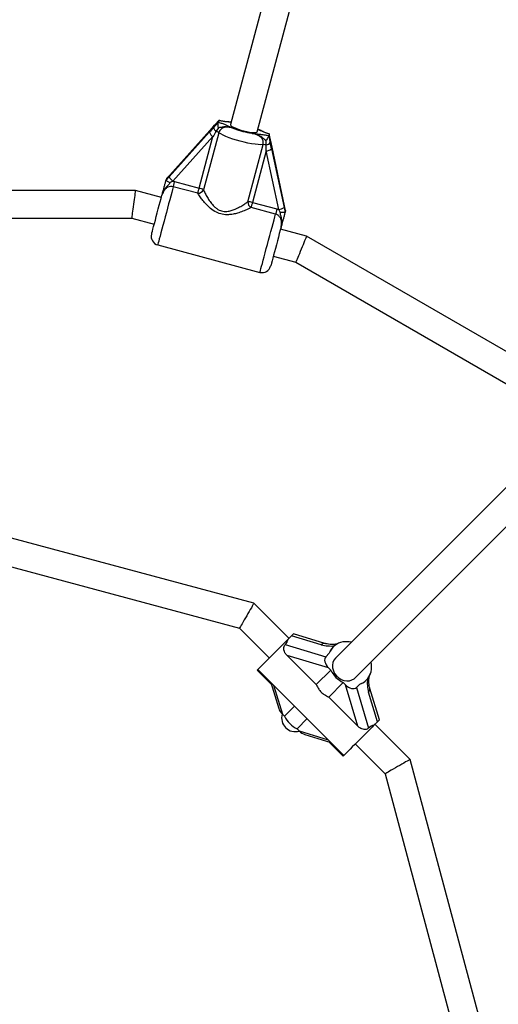
# Model space of a CAD drawing. Units: millimetres. Extents: x 150 to 8146, y 996 to 9523.
# Drawn here: x 4354 to 4630, y 4234 to 4801 of the extents above; entities that cross this region are included whole.
import ezdxf

# ---------------------------------------------------------------- set-up
doc = ezdxf.new("R2010")
doc.units = ezdxf.units.MM

msp = doc.modelspace()

# ---------------------------------------------------------------- linework, layer by layer
at = {"linetype": 'Continuous', "lineweight": 25, "ltscale": 50}
for p, q in [((4524.43, 4923.65), (4475.33, 4740.43)), ((4490.79, 4736.29), (4539.88, 4919.51)), ((4466.04, 4739.79), (4463.57, 4736.99)), ((4468.41, 4741.68), (4468.44, 4741.76)), ((4468.7, 4742.72), (4468.44, 4741.76)), ((4468.7, 4742.72), (4468.71, 4742.77)), ((4440.13, 4710.34), (4463.21, 4735.96)), ((4463.47, 4736.91), (4440.38, 4711.29)), ((4463.49, 4736.96), (4440.4, 4711.34)), ((4468.66, 4735.7), (4459.85, 4702.83)), ((4463.47, 4736.91), (4463.49, 4736.96)), ((4468.42, 4738.55), (4467.01, 4736.44)), ((4497.42, 4734), (4497.41, 4733.91)), ((4497.68, 4734.96), (4497.42, 4734)), ((4497.7, 4735), (4497.68, 4734.96)), ((4465.31, 4733.43), (4442.23, 4707.8)), ((4457.38, 4703.82), (4465.31, 4733.43)), ((4485.4, 4695.99), (4494.2, 4728.85)), ((4499.26, 4727.43), (4498.52, 4731.09)), ((4495.97, 4725.21), (4488.03, 4695.6)), ((4503.15, 4691.48), (4495.97, 4725.21)), ((4499.05, 4726.36), (4506.23, 4692.63)), ((4506.49, 4693.63), (4499.31, 4727.36)), ((4499.31, 4727.31), (4499.31, 4727.36)), ((4506.49, 4693.58), (4499.31, 4727.31)), ((4440.38, 4711.29), (4440.4, 4711.34)), ((4438.24, 4708.2), (4440.13, 4710.34)), ((4438.5, 4709.22), (4438.24, 4708.23)), ((4438.24, 4708.23), (4438.24, 4708.2)), ((4438.54, 4709.29), (4438.5, 4709.22)), ((4440.38, 4711.29), (4438.54, 4709.29)), ((4442.23, 4707.8), (4440.72, 4707.01)), ((4442.23, 4707.8), (4443.24, 4707.6)), ((4443.24, 4707.6), (4457.38, 4703.82)), ((4420.59, 4702.48), (4275.16, 4702.48)), ((4435.62, 4698.46), (4420.59, 4702.48)), ((4456.58, 4700.85), (4442.45, 4704.63)), ((4488.03, 4695.6), (4502.17, 4691.82)), ((4501.37, 4688.85), (4487.24, 4692.63)), ((4502.17, 4691.82), (4503.15, 4691.48)), ((4504.05, 4690.04), (4503.15, 4691.48)), ((4506.23, 4692.63), (4506.8, 4689.83)), ((4506.49, 4693.58), (4506.49, 4693.63)), ((4507.09, 4690.93), (4506.49, 4693.58)), ((4506.8, 4689.83), (4506.82, 4689.86)), ((4507.08, 4690.84), (4506.82, 4689.86)), ((4507.08, 4690.84), (4507.09, 4690.93)), ((4277.26, 4686.48), (4418.49, 4686.48)), ((4418.49, 4686.48), (4431.48, 4683)), ((4519.22, 4676.06), (4504.2, 4680.08)), ((4645.18, 4603.34), (4519.22, 4676.06)), ((4433.46, 4671.08), (4492.38, 4655.3)), ((4500.06, 4664.63), (4513.05, 4661.15)), ((4513.05, 4661.15), (4635.35, 4590.53)), ((4644.6, 4541.87), (4535.84, 4433.12)), ((4547.16, 4421.8), (4655.91, 4530.56)), ((4488.89, 4464.76), (4341.22, 4504.33)), ((4341.22, 4487.77), (4480.6, 4450.42)), ((4509.1, 4444.55), (4488.89, 4464.76)), ((4480.6, 4450.42), (4497.78, 4433.24)), ((4508.55, 4444.01), (4510.58, 4446.04)), ((4527.69, 4440.89), (4510.58, 4446.04)), ((4529.77, 4441.65), (4511.64, 4447.1)), ((4506.89, 4440.94), (4530.28, 4433.92)), ((4534.64, 4439.69), (4534.26, 4439.31)), ((4531.89, 4427.53), (4508.01, 4434.71)), ((4508.01, 4434.71), (4524.77, 4417.94)), ((4530.28, 4433.92), (4532.3, 4435.94)), ((4490.71, 4426.17), (4499.13, 4417.75)), ((4491.21, 4426.67), (4540.71, 4377.17)), ((4524.77, 4417.94), (4533.12, 4426.3)), ((4533.12, 4426.3), (4531.89, 4427.53)), ((4556.06, 4424.34), (4556.33, 4425.22)), ((4498.7, 4419.18), (4503.2, 4404.2)), ((4500.24, 4417.64), (4505.27, 4400.91)), ((4531.98, 4410.73), (4540.34, 4419.09)), ((4541.57, 4417.85), (4540.34, 4419.09)), ((4548.75, 4393.97), (4541.57, 4417.85)), ((4547.95, 4416.24), (4549.98, 4418.26)), ((4553.35, 4420.22), (4553.73, 4420.6)), ((4547.95, 4416.24), (4554.98, 4392.85)), ((4560.07, 4396.54), (4554.93, 4413.66)), ((4561.13, 4397.6), (4555.69, 4415.73)), ((4506.5, 4399.67), (4512.35, 4405.53)), ((4531.98, 4410.73), (4548.75, 4393.97)), ((4505.27, 4400.91), (4506.5, 4399.67)), ((4513.71, 4392.46), (4519.56, 4398.32)), ((4558.05, 4394.51), (4560.07, 4396.54)), ((4578.8, 4374.85), (4558.59, 4395.06)), ((4513.71, 4392.46), (4514.95, 4391.23)), ((4514.95, 4391.23), (4531.68, 4386.2)), ((4518.24, 4389.16), (4533.22, 4384.66)), ((4531.79, 4385.09), (4540.21, 4376.67)), ((4547.28, 4383.74), (4564.46, 4366.57)), ((4618.37, 4227.18), (4578.8, 4374.85)), ((4564.46, 4366.57), (4601.8, 4227.18))]:
    msp.add_line(p, q, dxfattribs=at)
at = {"linetype": 'Continuous', "lineweight": 25, "ltscale": 50, "flags": 128}
for points in [[(4466.02, 4739.78), (4466.03, 4739.79), (4466.04, 4739.79)], [(4475.33, 4740.43), (4475.34, 4740.25), (4475.61, 4739.84), (4476.23, 4739.35), (4477.17, 4738.82), (4478.39, 4738.26), (4479.82, 4737.71), (4481.41, 4737.19), (4483.07, 4736.73), (4484.74, 4736.34), (4486.32, 4736.04), (4487.75, 4735.86), (4488.97, 4735.79), (4489.9, 4735.84), (4490.52, 4736.01), (4490.79, 4736.29)], [(4463.49, 4736.96), (4463.54, 4736.99), (4463.57, 4736.99)], [(4494.2, 4728.85), (4492.9, 4728.81), (4491.34, 4728.87), (4489.55, 4729.05), (4487.57, 4729.34), (4485.46, 4729.72), (4483.26, 4730.21), (4481.03, 4730.77), (4478.81, 4731.4), (4476.67, 4732.08), (4474.64, 4732.8), (4472.79, 4733.54), (4471.15, 4734.28), (4469.76, 4735.01), (4468.66, 4735.7)], [(4498.53, 4731.06), (4498.53, 4731.09), (4498.52, 4731.09)], [(4499.31, 4727.36), (4499.28, 4727.41), (4499.26, 4727.43)], [(4442.45, 4704.63), (4442.52, 4704.9), (4442.6, 4705.21), (4442.7, 4705.56), (4442.8, 4705.94), (4442.91, 4706.34), (4443.02, 4706.76), (4443.13, 4707.18), (4443.24, 4707.6)], [(4420.59, 4702.48), (4420.58, 4702.36), (4420.53, 4702), (4420.45, 4701.41), (4420.35, 4700.61), (4420.22, 4699.63), (4420.07, 4698.48), (4419.9, 4697.22), (4419.72, 4695.87), (4419.54, 4694.48), (4419.36, 4693.1), (4419.18, 4691.75), (4419.01, 4690.48), (4418.86, 4689.34), (4418.73, 4688.36), (4418.63, 4687.56), (4418.55, 4686.97), (4418.5, 4686.61), (4418.49, 4686.48)], [(4442.45, 4704.63), (4442.03, 4703.08), (4441.55, 4701.28), (4441.01, 4699.25), (4440.41, 4697.03), (4439.78, 4694.67), (4439.12, 4692.22), (4438.45, 4689.71), (4437.78, 4687.2), (4437.11, 4684.73), (4436.48, 4682.34), (4435.87, 4680.09), (4435.32, 4678.02), (4434.82, 4676.16), (4434.39, 4674.55), (4434.03, 4673.22), (4433.76, 4672.2), (4433.57, 4671.5), (4433.47, 4671.14), (4433.46, 4671.08)], [(4456.58, 4700.85), (4456.65, 4701.11), (4456.74, 4701.42), (4456.83, 4701.77), (4456.93, 4702.15), (4457.04, 4702.55), (4457.15, 4702.97), (4457.27, 4703.4), (4457.38, 4703.82)], [(4429.92, 4677.21), (4429.93, 4677.22), (4430, 4677.49), (4430.16, 4678.09), (4430.41, 4679.02), (4430.74, 4680.26), (4431.14, 4681.76), (4431.61, 4683.49), (4432.12, 4685.41), (4432.67, 4687.47), (4433.25, 4689.61), (4433.83, 4691.78), (4434.4, 4693.92), (4434.95, 4695.98), (4435.47, 4697.91), (4435.94, 4699.65)], [(4488.03, 4695.6), (4487.92, 4695.18), (4487.8, 4694.76), (4487.69, 4694.34), (4487.58, 4693.94), (4487.48, 4693.55), (4487.39, 4693.21), (4487.31, 4692.9), (4487.24, 4692.63)], [(4492.38, 4655.3), (4492.4, 4655.35), (4492.49, 4655.71), (4492.68, 4656.41), (4492.95, 4657.44), (4493.31, 4658.77), (4493.74, 4660.37), (4494.24, 4662.23), (4494.79, 4664.31), (4495.4, 4666.56), (4496.04, 4668.94), (4496.7, 4671.41), (4497.37, 4673.92), (4498.04, 4676.43), (4498.7, 4678.89), (4499.33, 4681.24), (4499.93, 4683.46), (4500.47, 4685.49), (4500.96, 4687.3), (4501.37, 4688.85)], [(4502.17, 4691.82), (4502.05, 4691.4), (4501.94, 4690.97), (4501.83, 4690.55), (4501.72, 4690.15), (4501.62, 4689.77), (4501.52, 4689.42), (4501.44, 4689.11), (4501.37, 4688.85)], [(4504.52, 4681.27), (4504.05, 4679.53), (4503.53, 4677.6), (4502.98, 4675.54), (4502.41, 4673.4), (4501.83, 4671.23), (4501.25, 4669.09), (4500.7, 4667.04), (4500.19, 4665.12), (4499.72, 4663.38), (4499.32, 4661.88), (4498.99, 4660.65), (4498.74, 4659.72), (4498.58, 4659.11), (4498.51, 4658.84), (4498.5, 4658.83)], [(4519.22, 4676.06), (4519.18, 4675.94), (4519.04, 4675.61), (4518.81, 4675.06), (4518.5, 4674.31), (4518.12, 4673.39), (4517.68, 4672.33), (4517.19, 4671.15), (4516.67, 4669.9), (4516.13, 4668.6), (4515.6, 4667.31), (4515.08, 4666.05), (4514.59, 4664.88), (4514.15, 4663.81), (4513.77, 4662.89), (4513.46, 4662.15), (4513.23, 4661.6), (4513.09, 4661.26), (4513.05, 4661.15)], [(4488.89, 4464.76), (4488.82, 4464.65), (4488.64, 4464.33), (4488.33, 4463.8), (4487.92, 4463.09), (4487.41, 4462.2), (4486.82, 4461.18), (4486.16, 4460.04), (4485.46, 4458.84), (4484.75, 4457.59), (4484.03, 4456.35), (4483.33, 4455.14), (4482.68, 4454), (4482.08, 4452.98), (4481.57, 4452.1), (4481.16, 4451.38), (4480.85, 4450.85), (4480.67, 4450.53), (4480.6, 4450.42)], [(4510.58, 4446.04), (4510.96, 4446.42), (4511.26, 4446.72), (4511.48, 4446.94), (4511.61, 4447.07), (4511.64, 4447.1)], [(4491.21, 4426.67), (4491.24, 4426.7), (4491.49, 4426.95), (4491.98, 4427.44), (4492.71, 4428.17), (4493.65, 4429.11), (4494.78, 4430.24), (4496.07, 4431.53), (4497.48, 4432.94), (4498.98, 4434.44), (4500.53, 4435.99), (4502.08, 4437.54), (4503.6, 4439.06), (4505.04, 4440.5), (4506.37, 4441.83), (4507.55, 4443.01), (4508.55, 4444.01)], [(4535.84, 4433.12), (4534.95, 4431.96), (4534.36, 4430.59), (4534.11, 4429.08), (4534.2, 4427.49), (4534.64, 4425.9), (4535.39, 4424.38), (4536.43, 4423.01), (4537.71, 4421.84), (4539.16, 4420.94), (4540.73, 4420.34), (4542.33, 4420.07), (4543.89, 4420.16), (4545.34, 4420.58), (4546.61, 4421.32), (4547.16, 4421.8)], [(4490.71, 4426.17), (4490.84, 4426.3), (4491.21, 4426.67)], [(4555.21, 4421.79), (4555.17, 4421.69), (4555.06, 4421.58), (4554.88, 4421.48), (4554.62, 4421.4), (4554.4, 4421.34)], [(4558.05, 4394.51), (4557.05, 4393.51), (4555.87, 4392.33), (4554.54, 4391), (4553.1, 4389.56), (4551.58, 4388.04), (4550.03, 4386.49), (4548.48, 4384.94), (4546.98, 4383.44), (4545.57, 4382.03), (4544.28, 4380.74), (4543.15, 4379.61), (4542.21, 4378.67), (4541.48, 4377.94), (4540.99, 4377.45), (4540.74, 4377.2), (4540.71, 4377.17)], [(4561.13, 4397.6), (4561.13, 4397.6), (4561.04, 4397.5), (4560.82, 4397.29), (4560.5, 4396.96), (4560.07, 4396.54)], [(4540.71, 4377.17), (4540.34, 4376.8), (4540.21, 4376.67)], [(4578.8, 4374.85), (4578.69, 4374.79), (4578.37, 4374.6), (4577.84, 4374.29), (4577.12, 4373.88), (4576.24, 4373.37), (4575.22, 4372.78), (4574.08, 4372.12), (4572.87, 4371.43), (4571.63, 4370.71), (4570.38, 4369.99), (4569.18, 4369.29), (4568.04, 4368.64), (4567.02, 4368.05), (4566.13, 4367.54), (4565.42, 4367.12), (4564.89, 4366.82), (4564.57, 4366.63), (4564.46, 4366.57)]]:
    msp.add_lwpolyline(points, dxfattribs=at)
at = {"linetype": 'Continuous', "lineweight": 25, "ltscale": 2500}
for centre, radius, start, end in [((4347.88, 4233.84), 775.85, 45.77314, 74.23457), ((4468.81, 4738.45), 6.12, 204.0003, 235.2039), ((4468.84, 4738.96), 3.12, 184.2176, 233.9453), ((4465.03, 4729.81), 6.92, 58.3437, 73.3552), ((4494.56, 4781.28), 46.41, 248.4831, 261.5172), ((4494.4, 4721.93), 6.92, 76.6554, 91.6526), ((4495.67, 4731.77), 3.11, 276.0272, 325.793), ((4495.45, 4731.31), 6.12, 274.7885, 306.0108), ((4445.72, 4712.83), 6.12, 203.9904, 235.201), ((4456.53, 4704.61), 3.77, 270.7665, 331.7588), ((4455.37, 4695.17), 8.87, 59.6355, 76.8912), ((4489.17, 4695.87), 3.77, 178.271, 239.2111), ((4485.46, 4687.13), 8.86, 73.0945, 90.3827), ((4502.64, 4697.58), 6.12, 274.7925, 306.0068), ((4434.75, 4675.91), 5, 165, 255), ((4493.68, 4660.13), 5, 255, 345), ((4529.36, 4439.55), 2.14, 79.205, 141.1018), ((4541.63, 4432.72), 9.86, 98.427, 160.9244), ((4542.1, 4430.18), 12.45, 77.0628, 98.877), ((4544.5, 4428.08), 12.17, 347.0712, 13.1674), ((4547.31, 4433.28), 15.81, 206.1877, 243.8123), ((4546.82, 4427.5), 9.76, 288.8762, 341.1238), ((4560.16, 4424.45), 3.91, 166.5206, 168.7004), ((4553.65, 4415.3), 2.08, 308.0071, 11.7148), ((4520.69, 4406.65), 15.82, 206.1919, 243.8099)]:
    msp.add_arc(centre, radius, start, end, dxfattribs=at)
for centre, major_axis, ratio, start_param, end_param in [((4463.78, 4738.06), (8.84, 9.87), 0.04046, 4.632591, 4.923464), ((4462.91, 4734.82), (8.84, 9.87), 0.04046, 1.200125, 1.490998), ((4465.16, 4732.85), (5.94, 10.6), 0.012017, 1.232721, 1.523594), ((4495.81, 4724.64), (0.15, 12.15), 0.012017, 4.759591, 5.050464), ((4498.74, 4725.22), (-2.72, 12.97), 0.04046, 4.792187, 5.083061), ((4499.61, 4728.46), (-2.72, 12.97), 0.04046, 1.359721, 1.650595), ((4491.92, 4445.05), (16.74, 0), 0.548173, 5.818791, 6.169062), ((4533.06, 4446.26), (11.16, 0), 0.548173, 4.210949, 4.920602), ((4548.94, 4434.9), (16.74, 0), 0.548173, 2.640153, 3.02747), ((4534.28, 4429.92), (4, -4), 0.596107, 3.141593, 4.712389), ((4543.95, 4420.24), (4, -4), 0.596107, 4.712389, 6.283185), ((4548.94, 4434.9), (0, 16.74), 0.548173, 3.255716, 3.643032), ((4560.3, 4419.02), (0, 11.16), 0.548173, 1.362584, 2.072236), ((4507.65, 4403.29), (4, -4), 0.596107, 3.978296, 4.712389), ((4512.97, 4398.94), (5.81, 5.81), 0.973827, 2.086905, 4.19628), ((4559.09, 4377.88), (0, 16.74), 0.548173, 0.114123, 0.464394), ((4517.33, 4393.61), (4, -4), 0.596107, 4.712389, 5.446482)]:
    msp.add_ellipse(centre, major_axis=major_axis, ratio=ratio, start_param=start_param, end_param=end_param, dxfattribs=at)
at = {"linetype": 'Continuous', "lineweight": 25, "ltscale": 50}
for points, knots in [([(4465.74, 4738.73), (4465.76, 4738.75), (4466.4, 4739.44), (4467.29, 4740.42), (4468.17, 4741.41), (4468.41, 4741.68)], [0, 0, 0, 0, 0.026524, 0.727803, 1, 1, 1, 1]), ([(4468.71, 4742.77), (4468.46, 4742.51), (4467.58, 4741.54), (4466.68, 4740.52), (4466.02, 4739.78)], [0, 0, 0, 0, 0.272174, 1, 1, 1, 1]), ([(4468.42, 4738.55), (4468.42, 4738.55), (4468.38, 4738.92), (4468.33, 4739.64), (4468.3, 4740.57), (4468.31, 4741.31), (4468.38, 4741.56), (4468.41, 4741.68)], [0, 0, 0, 0, 0.003102, 0.273165, 0.531826, 0.76546, 1, 1, 1, 1]), ([(4468.44, 4741.76), (4468.59, 4741.72), (4469.48, 4741.46), (4471.02, 4740.93), (4472.76, 4740.2), (4474.38, 4739.44), (4475.67, 4738.85), (4476.71, 4738.43), (4477.14, 4738.26), (4477.45, 4738.14), (4477.53, 4738.11), (4477.54, 4738.1)], [0, 0, 0, 0, 0.040275, 0.24149, 0.435134, 0.630071, 0.859452, 0.902804, 0.974301, 0.997387, 1, 1, 1, 1]), ([(4475.67, 4741.69), (4475.42, 4741.72), (4474.64, 4741.81), (4473.15, 4741.92), (4471.1, 4742.18), (4469.39, 4742.57), (4468.7, 4742.72)], [0, 0, 0, 0, 0.116117, 0.356342, 0.740693, 1, 1, 1, 1]), ([(4475.7, 4741.79), (4475.59, 4741.8), (4474.87, 4741.89), (4473.72, 4741.98), (4472.32, 4742.11), (4471, 4742.3), (4469.84, 4742.51), (4469.06, 4742.7), (4468.72, 4742.79)], [0, 0, 0, 0, 0.046385, 0.305745, 0.546237, 0.715407, 0.87205, 1, 1, 1, 1]), ([(4477.54, 4738.1), (4477.53, 4738.11), (4477.5, 4738.12), (4477.37, 4738.16), (4477.01, 4738.27), (4475.56, 4738.7), (4473.49, 4739.17), (4471, 4738.98), (4469.5, 4738.67), (4468.62, 4738.57), (4468.42, 4738.55)], [0, 0, 0, 0, 0.003293, 0.010286, 0.043602, 0.120699, 0.485273, 0.710214, 0.936532, 1, 1, 1, 1]), ([(4477.54, 4738.1), (4477.46, 4738.13), (4476.81, 4738.33), (4475.57, 4738.67), (4473.75, 4738.94), (4471.96, 4738.8), (4470.4, 4738.15), (4469.21, 4737.1), (4468.84, 4736.16), (4468.66, 4735.7)], [0, 0, 0, 0, 0.023133, 0.1958786, 0.3707561, 0.5547019, 0.7112555, 0.8570631, 1, 1, 1, 1]), ([(4494.2, 4728.85), (4494.28, 4729.35), (4494.43, 4730.35), (4493.93, 4731.84), (4492.9, 4733.19), (4491.39, 4734.22), (4489.6, 4734.92), (4488.35, 4735.22), (4487.72, 4735.38)], [0, 0, 0, 0, 0.142932, 0.288716, 0.445284, 0.629257, 0.812741, 1, 1, 1, 1]), ([(4487.72, 4735.38), (4487.73, 4735.38), (4487.88, 4735.35), (4488.35, 4735.28), (4489.56, 4735.11), (4491.05, 4734.96), (4492.99, 4734.79), (4495.02, 4734.55), (4496.73, 4734.15), (4497.42, 4734)], [0, 0, 0, 0, 0.00262, 0.045349, 0.140636, 0.370153, 0.541345, 0.815247, 1, 1, 1, 1]), ([(4495.83, 4731.2), (4495.79, 4731.23), (4495.07, 4731.75), (4493.97, 4732.8), (4491.89, 4734.17), (4489.93, 4734.85), (4488.48, 4735.2), (4487.95, 4735.33), (4487.77, 4735.37), (4487.73, 4735.38), (4487.72, 4735.38)], [0, 0, 0, 0, 0.016145, 0.288656, 0.514704, 0.823855, 0.94436, 0.985571, 0.996685, 1, 1, 1, 1]), ([(4497.68, 4734.96), (4497.53, 4735), (4496.64, 4735.26), (4495.11, 4735.79), (4493.36, 4736.52), (4492.15, 4737.1), (4491.36, 4737.45), (4491.13, 4737.55)], [0, 0, 0, 0, 0.0565, 0.338822, 0.610487, 0.883979, 1, 1, 1, 1]), ([(4497.7, 4735.02), (4497.64, 4735.03), (4497.17, 4735.16), (4496.29, 4735.45), (4495.12, 4735.88), (4493.98, 4736.36), (4492.7, 4736.94), (4491.77, 4737.4), (4491.16, 4737.65), (4491.15, 4737.65)], [0, 0, 0, 0, 0.01942, 0.175411, 0.335299, 0.508141, 0.724978, 0.99743, 1, 1, 1, 1]), ([(4498.53, 4731.06), (4498.52, 4731.1), (4498.33, 4732.07), (4498.06, 4733.41), (4497.78, 4734.65), (4497.7, 4735)], [0, 0, 0, 0, 0.026502, 0.727801, 1, 1, 1, 1]), ([(4497.41, 4733.91), (4497.38, 4733.79), (4497.31, 4733.54), (4496.95, 4732.9), (4496.46, 4732.11), (4496.06, 4731.51), (4495.83, 4731.21), (4495.83, 4731.2)], [0, 0, 0, 0, 0.234513, 0.468175, 0.726849, 0.996883, 1, 1, 1, 1]), ([(4496, 4728.67), (4496, 4728.71), (4496.04, 4729.55), (4495.93, 4730.39), (4495.83, 4731.2)], [0, 0, 0, 0, 0.044004, 1, 1, 1, 1]), ([(4497.41, 4733.91), (4497.48, 4733.55), (4497.75, 4732.22), (4498.04, 4730.95), (4498.25, 4730.02)], [0, 0, 0, 0, 0.272203, 1, 1, 1, 1]), ([(4435.94, 4699.65), (4435.94, 4699.65), (4435.95, 4699.7), (4436.03, 4700), (4436.32, 4701.08), (4436.73, 4702.6), (4437.25, 4704.57), (4437.74, 4706.39), (4438.08, 4707.65), (4438.24, 4708.23)], [0, 0, 0, 0, 0.001638, 0.01918, 0.106775, 0.404916, 0.612982, 0.819733, 1, 1, 1, 1]), ([(4440.72, 4707.01), (4440.59, 4706.82), (4440.1, 4706.15), (4439.12, 4705.14), (4437.8, 4703.72), (4436.66, 4701.89), (4436.15, 4700.42), (4435.94, 4699.65), (4435.94, 4699.65)], [0, 0, 0, 0, 0.076899, 0.278257, 0.479503, 0.732929, 0.997781, 1, 1, 1, 1]), ([(4438.24, 4708.2), (4438.3, 4708.18), (4438.42, 4708.13), (4438.96, 4707.87), (4439.69, 4707.52), (4440.32, 4707.21), (4440.67, 4707.04), (4440.72, 4707.01), (4440.72, 4707.01)], [0, 0, 0, 0, 0.237334, 0.47456, 0.71438, 0.962593, 0.995992, 1, 1, 1, 1]), ([(4442.45, 4704.63), (4441.92, 4704.72), (4440.87, 4704.88), (4439.27, 4704.39), (4437.84, 4703.37), (4436.63, 4701.76), (4436.18, 4700.4), (4435.94, 4699.65)], [0, 0, 0, 0, 0.172558, 0.347789, 0.532904, 0.741423, 1, 1, 1, 1]), ([(4487.24, 4692.63), (4486.61, 4692.3), (4485.23, 4691.56), (4482.59, 4690.42), (4479.74, 4689.44), (4476.93, 4688.75), (4473.97, 4688.38), (4470.65, 4688.56), (4467.04, 4689.82), (4464.01, 4691.91), (4461.5, 4694.29), (4459.53, 4696.58), (4457.83, 4698.84), (4457, 4700.18), (4456.58, 4700.85)], [0, 0, 0, 0, 0.072895, 0.161216, 0.249622, 0.318923, 0.388136, 0.477675, 0.567896, 0.672124, 0.755464, 0.838853, 0.919493, 1, 1, 1, 1]), ([(4459.85, 4702.83), (4460.16, 4702.14), (4460.77, 4700.76), (4462.05, 4698.42), (4463.56, 4696.05), (4465.14, 4694.06), (4466.71, 4692.55), (4468.49, 4691.26), (4470.99, 4690.31), (4473.86, 4690.38), (4476.38, 4691.02), (4478.83, 4691.99), (4481.32, 4693.27), (4483.63, 4694.7), (4484.84, 4695.58), (4485.4, 4695.99)], [0, 0, 0, 0, 0.084303, 0.168741, 0.253204, 0.337558, 0.387624, 0.43759, 0.520578, 0.604098, 0.672262, 0.740596, 0.831954, 0.923267, 1, 1, 1, 1]), ([(4504.52, 4681.27), (4504.52, 4681.29), (4504.72, 4682.05), (4504.96, 4683.47), (4504.73, 4685.45), (4504, 4687.04), (4502.86, 4688.27), (4501.87, 4688.65), (4501.37, 4688.85)], [0, 0, 0, 0, 0.007289, 0.258631, 0.467092, 0.652266, 0.827443, 1, 1, 1, 1]), ([(4504.52, 4681.27), (4504.52, 4681.28), (4504.71, 4682.05), (4505.02, 4683.57), (4504.93, 4685.73), (4504.51, 4687.62), (4504.16, 4688.98), (4504.08, 4689.81), (4504.05, 4690.04)], [0, 0, 0, 0, 0.002206, 0.267074, 0.520509, 0.721754, 0.923111, 1, 1, 1, 1]), ([(4504.05, 4690.04), (4504.06, 4690.04), (4504.11, 4690.04), (4504.5, 4690.01), (4505.2, 4689.96), (4506.02, 4689.9), (4506.6, 4689.86), (4506.73, 4689.84), (4506.8, 4689.83)], [0, 0, 0, 0, 0.004053, 0.037258, 0.285429, 0.525277, 0.762568, 1, 1, 1, 1]), ([(4506.82, 4689.86), (4506.66, 4689.27), (4506.32, 4688.01), (4505.84, 4686.19), (4505.31, 4684.23), (4504.9, 4682.71), (4504.61, 4681.62), (4504.53, 4681.33), (4504.52, 4681.27), (4504.52, 4681.27)], [0, 0, 0, 0, 0.180269, 0.3870112, 0.5950793, 0.8932345, 0.9808305, 0.9983721, 1, 1, 1, 1]), ([(4508.01, 4434.71), (4507.56, 4435.22), (4506.75, 4436.15), (4506.15, 4437.76), (4506.07, 4439.21), (4506.38, 4440.29), (4506.75, 4440.77), (4506.89, 4440.94)], [0, 0, 0, 0, 0.27796, 0.506996, 0.699369, 0.892631, 1, 1, 1, 1]), ([(4537.09, 4441.38), (4536.97, 4441.36), (4536.33, 4441.2), (4535.14, 4441.09), (4533.51, 4441.04), (4531.87, 4441.17), (4530.62, 4441.41), (4529.96, 4441.59), (4529.77, 4441.65)], [0, 0, 0, 0, 0.044117, 0.229065, 0.437375, 0.664294, 0.902416, 1, 1, 1, 1]), ([(4555.21, 4421.79), (4555.21, 4421.82), (4555.25, 4422.23), (4555.48, 4423.05), (4555.81, 4423.78), (4555.99, 4424.18)], [0, 0, 0, 0, 0.030233, 0.458129, 1, 1, 1, 1]), ([(4524.77, 4417.94), (4525.21, 4417.05), (4525.99, 4415.49), (4527.64, 4413.57), (4529.54, 4411.94), (4531.11, 4411.17), (4531.98, 4410.73)], [0, 0, 0, 0, 0.2861067, 0.4995343, 0.719847, 1, 1, 1, 1]), ([(4555.69, 4415.73), (4555.62, 4415.98), (4555.42, 4416.69), (4555.19, 4418.02), (4555.08, 4419.66), (4555.12, 4420.94), (4555.19, 4421.64), (4555.21, 4421.79)], [0, 0, 0, 0, 0.145693, 0.424831, 0.697155, 0.932437, 1, 1, 1, 1]), ([(4554.98, 4392.85), (4554.7, 4392.65), (4554.14, 4392.24), (4552.99, 4392.03), (4551.71, 4392.15), (4550.19, 4392.72), (4549.28, 4393.51), (4548.75, 4393.97)], [0, 0, 0, 0, 0.167598, 0.334856, 0.510234, 0.708959, 1, 1, 1, 1])]:
    msp.add_open_spline(points, degree=3, knots=knots, dxfattribs=at)

doc.saveas('drawing.dxf')
